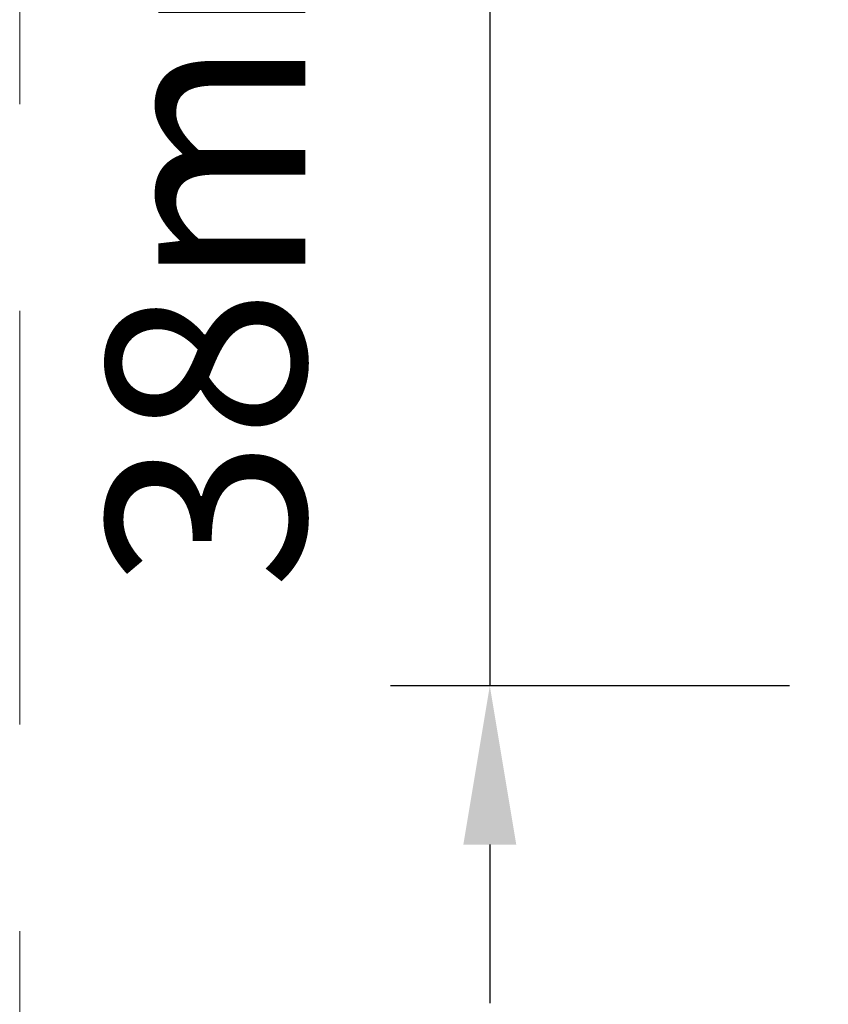
# Model space of a CAD drawing. Extents: x -10318 to 6203, y 3880 to 9300.
# Drawn here: x -8086 to -8056, y 4182 to 4220 of the extents above; entities that cross this region are included whole.
import ezdxf

# ---------------------------------------------------------------- set-up
doc = ezdxf.new("R2010")
doc.units = 0
doc.header["$LTSCALE"] = 250
doc.header["$MEASUREMENT"] = 0
doc.header["$PDMODE"] = 3
doc.header["$PDSIZE"] = -2
doc.linetypes.add('HIDDEN', pattern=[0.375, 0.25, -0.125])
doc.layers.get('0').update_dxf_attribs({"color": 5, "linetype": 'CONTINUOUS', "lineweight": 20})
doc.layers.get('DEFPOINTS').update_dxf_attribs({"color": 2, "linetype": 'CONTINUOUS'})
doc.layers.add('Dimensions', color=2, linetype='CONTINUOUS', lineweight=25)
doc.styles.add('ROMANS', font='romans')
doc.dimstyles.new('LWDEC', dxfattribs={"dimscale": 3, "dimtxt": 2.5, "dimasz": 2, "dimexe": 1.25, "dimexo": 3, "dimgap": 2, "dimtad": 1, "dimtoh": 1, "dimdec": 0, "dimzin": 11, "dimdsep": 46, "dimtxsty": 'ROMANS', "dimcen": 0, "dimdle": 1.5, "dimazin": 0, "dimtfac": 1, "dimtdec": 0, "dimtix": 1, "dimtmove": 0, "dimatfit": 3, "dimfxl": 0, "dimtzin": 0, "dimarcsym": 0})

# ---------------------------------------------------------------- blocks, each defined once
blk = doc.blocks.new('*D1126')
at = {"layer": 'DEFPOINTS', "color": 0}
for p in [(-8022.489, 4232.07), (-8068.486, 4194.453), (-8048.156, 4194.453)]:
    blk.add_point(p, dxfattribs=at)
at = {"layer": 'Dimensions', "color": 0, "lineweight": -2}
for p, q in [((-8068.486, 4238.07), (-8068.486, 4244.07)), ((-8031.489, 4232.07), (-8072.236, 4232.07)), ((-8068.486, 4232.07), (-8068.486, 4194.453)), ((-8057.156, 4194.453), (-8072.236, 4194.453)), ((-8068.486, 4188.453), (-8068.486, 4182.453))]:
    blk.add_line(p, q, dxfattribs=at)
at = {"layer": 'Dimensions', "color": 0}
for points in [[(-8069.486, 4238.07), (-8067.486, 4238.07), (-8068.486, 4232.07)], [(-8069.486, 4188.453), (-8067.486, 4188.453), (-8068.486, 4194.453)]]:
    blk.add_solid(points, dxfattribs=at)
at = {"layer": 'Dimensions', "color": 0, "insert": (-8078.236, 4213.261), "char_height": 7.5, "attachment_point": 5, "rotation": 90, "style": 'ROMANS'}
blk.add_mtext('38mm', dxfattribs=at)

msp = doc.modelspace()

# ---------------------------------------------------------------- linework, layer by layer
at = {"linetype": 'HIDDEN', "ltscale": 0.25}
msp.add_lwpolyline([(-8086.256, 4232.057), (-8086.256, 4173.021), (-8045.454, 4173.021), (-8045.454, 4154.022), (-8020.054, 4154.022), (-8020.054, 4173.021), (-7947.649, 4173.021), (-7947.649, 4153.655), (-7922.249, 4153.655), (-7922.249, 4172.654), (-7863.636, 4172.654), (-7863.636, 4153.655), (-7838.236, 4153.655), (-7838.236, 4172.654), (-7797.895, 4173.021), (-7797.895, 4236.993)], dxfattribs=at)

# ---------------------------------------------------------------- dimensions: what is measured, and where the dimension line sits
at = {"layer": 'Dimensions'}
dim = msp.add_linear_dim(base=(-8068.486, 4194.453), p1=(-8022.489, 4232.07), p2=(-8048.156, 4194.453), angle=90, dimstyle='LWDEC', override={"dimpost": 'mm', "dimfrac": 2, "dimarcsym": 1}, dxfattribs=at)
dim.commit()
dim.dimension.update_dxf_attribs({"geometry": '*D1126', "text_midpoint": (-8078.236, 4213.261)})

doc.saveas('drawing.dxf')
